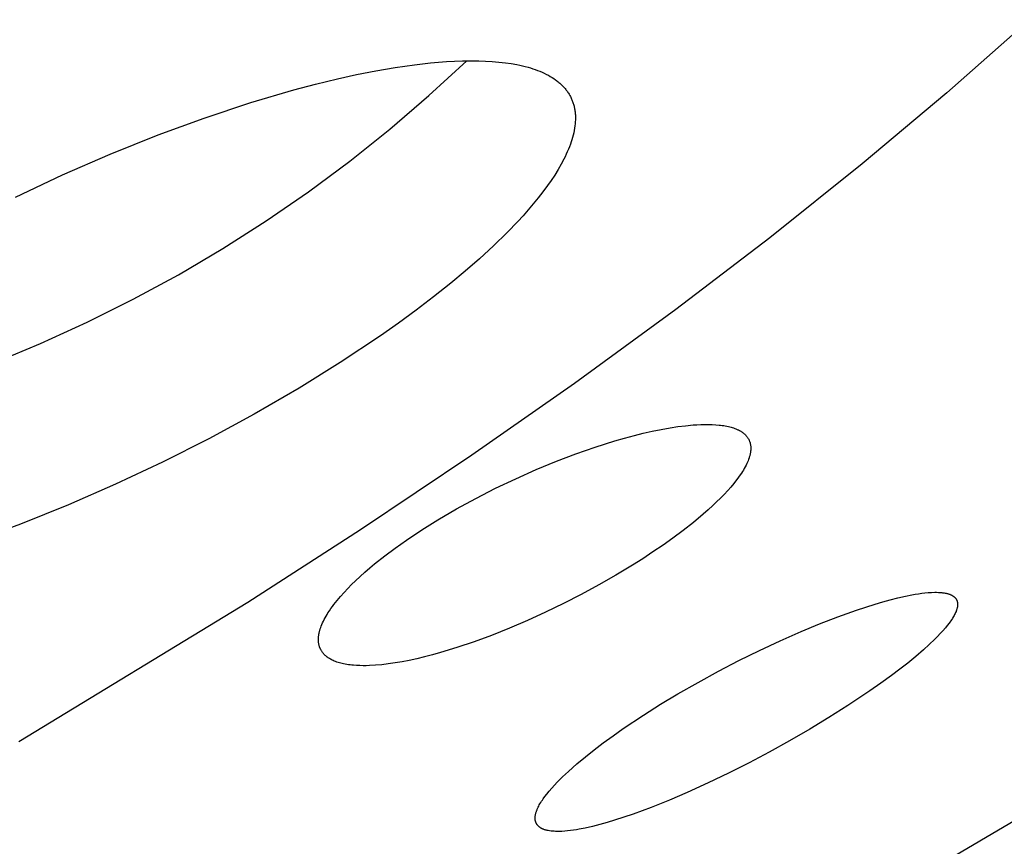
# Model space of a CAD drawing. Units: millimetres. Extents: x -315 to 247, y -1111 to 1048.
# Drawn here: x -136 to -127, y -395 to -388 of the extents above; entities that cross this region are included whole.
import ezdxf

# ---------------------------------------------------------------- set-up
doc = ezdxf.new("R2010")
doc.units = ezdxf.units.MM
doc.header["$MEASUREMENT"] = 0
doc.layers.add('Make2D$visible$lines', color=7, linetype='Continuous', true_color=0x000000)

msp = doc.modelspace()

# ---------------------------------------------------------------- linework, layer by layer
at = {"layer": 'Make2D$visible$lines', "color": 7, "true_color": 0xffffff}
for p, q in [((-126.9468, -387.6366, -182.2168), (-127.6719, -388.2786, -182.2168)), ((-132.2168, -388.3025, -182.2168), (-131.8841, -387.9974, -182.2168)), ((-132.0632, -388.0043, -182.2168), (-131.9925, -388.0005, -182.2168)), ((-131.9925, -388.0005, -182.2168), (-131.9218, -387.9981, -182.2168)), ((-131.9218, -387.9981, -182.2168), (-131.851, -387.9972, -182.2168)), ((-131.851, -387.9972, -182.2168), (-131.7802, -387.9979, -182.2168)), ((-131.7802, -387.9979, -182.2168), (-131.7215, -387.9999, -182.2168)), ((-131.7215, -387.9999, -182.2168), (-131.6628, -388.0032, -182.2168)), ((-132.8529, -388.1182, -182.2168), (-132.6844, -388.085, -182.2168)), ((-132.6844, -388.085, -182.2168), (-132.5151, -388.056, -182.2168)), ((-132.5151, -388.056, -182.2168), (-132.345, -388.0318, -182.2168)), ((-132.345, -388.0318, -182.2168), (-132.2043, -388.0159, -182.2168)), ((-132.2043, -388.0159, -182.2168), (-132.0632, -388.0043, -182.2168)), ((-131.6628, -388.0032, -182.2168), (-131.6042, -388.0081, -182.2168)), ((-131.6042, -388.0081, -182.2168), (-131.5458, -388.0147, -182.2168)), ((-131.5458, -388.0147, -182.2168), (-131.4956, -388.022, -182.2168)), ((-131.4956, -388.022, -182.2168), (-131.4456, -388.0309, -182.2168)), ((-131.4456, -388.0309, -182.2168), (-131.4207, -388.036, -182.2168)), ((-131.4207, -388.036, -182.2168), (-131.396, -388.0416, -182.2168)), ((-131.396, -388.0416, -182.2168), (-131.3714, -388.0476, -182.2168)), ((-131.3714, -388.0476, -182.2168), (-131.3469, -388.0542, -182.2168)), ((-131.3469, -388.0542, -182.2168), (-131.3261, -388.0603, -182.2168)), ((-131.3261, -388.0603, -182.2168), (-131.3054, -388.0668, -182.2168)), ((-131.3054, -388.0668, -182.2168), (-131.2849, -388.0737, -182.2168)), ((-131.2849, -388.0737, -182.2168), (-131.2645, -388.0811, -182.2168)), ((-131.2645, -388.0811, -182.2168), (-131.2443, -388.0889, -182.2168)), ((-133.212, -388.2016, -182.2168), (-133.0206, -388.1552, -182.2168)), ((-133.0206, -388.1552, -182.2168), (-132.8529, -388.1182, -182.2168)), ((-131.2443, -388.0889, -182.2168), (-131.2244, -388.0974, -182.2168)), ((-131.2244, -388.0974, -182.2168), (-131.2047, -388.1063, -182.2168)), ((-131.2047, -388.1063, -182.2168), (-131.1853, -388.1159, -182.2168)), ((-131.1853, -388.1159, -182.2168), (-131.1688, -388.1246, -182.2168)), ((-131.1688, -388.1246, -182.2168), (-131.1526, -388.1337, -182.2168)), ((-131.1526, -388.1337, -182.2168), (-131.1367, -388.1433, -182.2168)), ((-131.1367, -388.1433, -182.2168), (-131.1211, -388.1534, -182.2168)), ((-131.1211, -388.1534, -182.2168), (-131.1058, -388.1641, -182.2168)), ((-131.1058, -388.1641, -182.2168), (-131.0983, -388.1696, -182.2168)), ((-131.0983, -388.1696, -182.2168), (-131.0909, -388.1752, -182.2168)), ((-133.7801, -388.3632, -182.2168), (-133.4023, -388.252, -182.2168)), ((-133.4023, -388.252, -182.2168), (-133.212, -388.2016, -182.2168)), ((-131.0909, -388.1752, -182.2168), (-131.0837, -388.181, -182.2168)), ((-131.0837, -388.181, -182.2168), (-131.0765, -388.1869, -182.2168)), ((-131.0765, -388.1869, -182.2168), (-131.0694, -388.193, -182.2168)), ((-131.0694, -388.193, -182.2168), (-131.0625, -388.1992, -182.2168)), ((-131.0625, -388.1992, -182.2168), (-131.0564, -388.2048, -182.2168)), ((-131.0564, -388.2048, -182.2168), (-131.0503, -388.2106, -182.2168)), ((-131.0503, -388.2106, -182.2168), (-131.0444, -388.2165, -182.2168)), ((-131.0444, -388.2165, -182.2168), (-131.0386, -388.2225, -182.2168)), ((-131.0386, -388.2225, -182.2168), (-131.0329, -388.2287, -182.2168)), ((-131.0329, -388.2287, -182.2168), (-131.0274, -388.2349, -182.2168)), ((-131.0274, -388.2349, -182.2168), (-131.0219, -388.2413, -182.2168)), ((-131.0219, -388.2413, -182.2168), (-131.0166, -388.2477, -182.2168)), ((-131.0166, -388.2477, -182.2168), (-131.0114, -388.2543, -182.2168)), ((-131.0114, -388.2543, -182.2168), (-131.0064, -388.2609, -182.2168)), ((-131.0064, -388.2609, -182.2168), (-131.0015, -388.2677, -182.2168)), ((-132.5598, -388.5958, -182.2168), (-132.2168, -388.3025, -182.2168)), ((-131.0015, -388.2677, -182.2168), (-130.9968, -388.2745, -182.2168)), ((-130.9968, -388.2745, -182.2168), (-130.9922, -388.2815, -182.2168)), ((-130.9922, -388.2815, -182.2168), (-130.9877, -388.2886, -182.2168)), ((-130.9877, -388.2886, -182.2168), (-130.9834, -388.2957, -182.2168)), ((-130.9834, -388.2957, -182.2168), (-130.9793, -388.303, -182.2168)), ((-130.9793, -388.303, -182.2168), (-130.9754, -388.3102, -182.2168)), ((-130.9754, -388.3102, -182.2168), (-130.9717, -388.3175, -182.2168)), ((-130.9717, -388.3175, -182.2168), (-130.9682, -388.3249, -182.2168)), ((-130.9682, -388.3249, -182.2168), (-130.9648, -388.3324, -182.2168)), ((-130.9648, -388.3324, -182.2168), (-130.9615, -388.3399, -182.2168)), ((-130.9615, -388.3399, -182.2168), (-130.9585, -388.3475, -182.2168)), ((-130.9585, -388.3475, -182.2168), (-130.9556, -388.3552, -182.2168)), ((-127.6719, -388.2786, -182.2168), (-128.4136, -388.9014, -182.2168)), ((-134.1898, -388.499, -182.2168), (-133.7801, -388.3632, -182.2168)), ((-130.9556, -388.3552, -182.2168), (-130.9528, -388.363, -182.2168)), ((-130.9528, -388.363, -182.2168), (-130.9503, -388.3708, -182.2168)), ((-130.9503, -388.3708, -182.2168), (-130.9478, -388.3786, -182.2168)), ((-130.9478, -388.3786, -182.2168), (-130.9456, -388.3865, -182.2168)), ((-130.9456, -388.3865, -182.2168), (-130.9435, -388.3945, -182.2168)), ((-130.9435, -388.3945, -182.2168), (-130.9416, -388.4025, -182.2168)), ((-130.9416, -388.4025, -182.2168), (-130.9399, -388.4105, -182.2168)), ((-130.9399, -388.4105, -182.2168), (-130.9383, -388.4185, -182.2168)), ((-130.9383, -388.4185, -182.2168), (-130.9369, -388.4266, -182.2168)), ((-130.9369, -388.4266, -182.2168), (-130.9355, -388.4354, -182.2168)), ((-134.595, -388.6479, -182.2168), (-134.1898, -388.499, -182.2168)), ((-130.9355, -388.4354, -182.2168), (-130.9343, -388.4443, -182.2168)), ((-130.9343, -388.4443, -182.2168), (-130.9334, -388.4531, -182.2168)), ((-130.9334, -388.4531, -182.2168), (-130.9326, -388.462, -182.2168)), ((-130.9326, -388.462, -182.2168), (-130.9319, -388.4709, -182.2168)), ((-130.9314, -388.5155, -182.2168), (-130.9323, -388.5333, -182.2168)), ((-130.9319, -388.4709, -182.2168), (-130.9315, -388.4798, -182.2168)), ((-130.9315, -388.4798, -182.2168), (-130.9312, -388.4887, -182.2168)), ((-130.9312, -388.5065, -182.2168), (-130.9314, -388.5155, -182.2168)), ((-130.9312, -388.4887, -182.2168), (-130.9311, -388.4976, -182.2168)), ((-130.9311, -388.4976, -182.2168), (-130.9312, -388.5065, -182.2168)), ((-132.913, -388.877, -182.2168), (-132.5598, -388.5958, -182.2168)), ((-130.9387, -388.5892, -182.2168), (-130.9424, -388.6094, -182.2168)), ((-130.9358, -388.5688, -182.2168), (-130.9387, -388.5892, -182.2168)), ((-130.9338, -388.5511, -182.2168), (-130.9358, -388.5688, -182.2168)), ((-130.9323, -388.5333, -182.2168), (-130.9338, -388.5511, -182.2168)), ((-135.0164, -388.8173, -182.2168), (-134.595, -388.6479, -182.2168)), ((-130.9626, -388.6891, -182.2168), (-130.9689, -388.7087, -182.2168)), ((-130.9567, -388.6694, -182.2168), (-130.9626, -388.6891, -182.2168)), ((-130.9514, -388.6495, -182.2168), (-130.9567, -388.6694, -182.2168)), ((-130.9466, -388.6296, -182.2168), (-130.9514, -388.6495, -182.2168)), ((-130.9424, -388.6094, -182.2168), (-130.9466, -388.6296, -182.2168)), ((-130.993, -388.7731, -182.2168), (-131.0025, -388.7952, -182.2168)), ((-130.9841, -388.7507, -182.2168), (-130.993, -388.7731, -182.2168)), ((-130.9757, -388.7282, -182.2168), (-130.9841, -388.7507, -182.2168)), ((-130.9689, -388.7087, -182.2168), (-130.9757, -388.7282, -182.2168)), ((-135.4329, -388.9987, -182.2168), (-135.0164, -388.8173, -182.2168)), ((-131.0334, -388.8605, -182.2168), (-131.056, -388.9031, -182.2168)), ((-131.0227, -388.839, -182.2168), (-131.0334, -388.8605, -182.2168)), ((-131.0124, -388.8172, -182.2168), (-131.0227, -388.839, -182.2168)), ((-131.0025, -388.7952, -182.2168), (-131.0124, -388.8172, -182.2168)), ((-133.2756, -389.1457, -182.2168), (-132.913, -388.877, -182.2168)), ((-131.0838, -388.9517, -182.2168), (-131.1133, -388.9993, -182.2168)), ((-131.056, -388.9031, -182.2168), (-131.0838, -388.9517, -182.2168)), ((-128.4136, -388.9014, -182.2168), (-129.2247, -389.5496, -182.2168)), ((-135.8461, -389.1922, -182.2168), (-135.4329, -388.9987, -182.2168)), ((-131.1133, -388.9993, -182.2168), (-131.1441, -389.0461, -182.2168)), ((-131.1761, -389.092, -182.2168), (-131.2166, -389.1468, -182.2168)), ((-131.1441, -389.0461, -182.2168), (-131.1761, -389.092, -182.2168)), ((-133.6475, -389.4016, -182.2168), (-133.2756, -389.1457, -182.2168)), ((-131.2584, -389.2006, -182.2168), (-131.3014, -389.2534, -182.2168)), ((-131.2166, -389.1468, -182.2168), (-131.2584, -389.2006, -182.2168)), ((-131.3014, -389.2534, -182.2168), (-131.3455, -389.3052, -182.2168)), ((-131.3906, -389.3562, -182.2168), (-131.4367, -389.4064, -182.2168)), ((-131.3455, -389.3052, -182.2168), (-131.3906, -389.3562, -182.2168)), ((-134.028, -389.6444, -182.2168), (-133.6475, -389.4016, -182.2168)), ((-131.4367, -389.4064, -182.2168), (-131.5313, -389.5045, -182.2168)), ((-131.5313, -389.5045, -182.2168), (-131.6503, -389.6207, -182.2168)), ((-129.2247, -389.5496, -182.2168), (-130.0504, -390.1793, -182.2168)), ((-131.6503, -389.6207, -182.2168), (-131.7728, -389.7334, -182.2168)), ((-134.4168, -389.8737, -182.2168), (-134.028, -389.6444, -182.2168)), ((-131.7728, -389.7334, -182.2168), (-131.8981, -389.8428, -182.2168)), ((-134.8133, -390.0894, -182.2168), (-134.4168, -389.8737, -182.2168)), ((-131.8981, -389.8428, -182.2168), (-132.0261, -389.9492, -182.2168)), ((-132.0261, -389.9492, -182.2168), (-132.1767, -390.0691, -182.2168)), ((-132.1767, -390.0691, -182.2168), (-132.3299, -390.1857, -182.2168)), ((-135.2171, -390.2912, -182.2168), (-134.8133, -390.0894, -182.2168)), ((-132.3299, -390.1857, -182.2168), (-132.4854, -390.2992, -182.2168)), ((-130.0504, -390.1793, -182.2168), (-130.9395, -390.8278, -182.2168)), ((-135.6276, -390.4787, -182.2168), (-135.2171, -390.2912, -182.2168)), ((-132.4854, -390.2992, -182.2168), (-132.6429, -390.41, -182.2168)), ((-132.6429, -390.41, -182.2168), (-132.9964, -390.645, -182.2168)), ((-136.0445, -390.6518, -182.2168), (-135.6276, -390.4787, -182.2168)), ((-132.9964, -390.645, -182.2168), (-133.3572, -390.8686, -182.2168)), ((-130.9395, -390.8278, -182.2168), (-131.8416, -391.4582, -182.2168)), ((-133.3572, -390.8686, -182.2168), (-133.7506, -391.0963, -182.2168)), ((-133.7506, -391.0963, -182.2168), (-134.1504, -391.3124, -182.2168)), ((-130.0327, -391.2069, -182.2168), (-129.966, -391.1985, -182.2168)), ((-129.966, -391.1985, -182.2168), (-129.899, -391.1923, -182.2168)), ((-129.899, -391.1923, -182.2168), (-129.8654, -391.19, -182.2168)), ((-129.8654, -391.19, -182.2168), (-129.8318, -391.1884, -182.2168)), ((-129.8318, -391.1884, -182.2168), (-129.7985, -391.1875, -182.2168)), ((-129.7985, -391.1875, -182.2168), (-129.7653, -391.1874, -182.2168)), ((-129.7653, -391.1874, -182.2168), (-129.732, -391.1883, -182.2168)), ((-129.732, -391.1883, -182.2168), (-129.6988, -391.1902, -182.2168)), ((-129.6988, -391.1902, -182.2168), (-129.6709, -391.1926, -182.2168)), ((-129.6709, -391.1926, -182.2168), (-129.6569, -391.1942, -182.2168)), ((-129.6569, -391.1942, -182.2168), (-129.643, -391.196, -182.2168)), ((-129.643, -391.196, -182.2168), (-129.6292, -391.1981, -182.2168)), ((-129.6292, -391.1981, -182.2168), (-129.6154, -391.2004, -182.2168)), ((-130.5004, -391.3077, -182.2168), (-130.4135, -391.2844, -182.2168)), ((-130.4135, -391.2844, -182.2168), (-130.3355, -391.2651, -182.2168)), ((-130.3355, -391.2651, -182.2168), (-130.2571, -391.2473, -182.2168)), ((-130.2571, -391.2473, -182.2168), (-130.1784, -391.2312, -182.2168)), ((-130.1784, -391.2312, -182.2168), (-130.0992, -391.217, -182.2168)), ((-130.0992, -391.217, -182.2168), (-130.0327, -391.2069, -182.2168)), ((-129.6154, -391.2004, -182.2168), (-129.6016, -391.2031, -182.2168)), ((-129.6016, -391.2031, -182.2168), (-129.588, -391.2061, -182.2168)), ((-129.588, -391.2061, -182.2168), (-129.5767, -391.2088, -182.2168)), ((-129.5767, -391.2088, -182.2168), (-129.5656, -391.2118, -182.2168)), ((-129.5656, -391.2118, -182.2168), (-129.5545, -391.215, -182.2168)), ((-129.5545, -391.215, -182.2168), (-129.5436, -391.2186, -182.2168)), ((-129.5436, -391.2186, -182.2168), (-129.5327, -391.2224, -182.2168)), ((-129.5327, -391.2224, -182.2168), (-129.522, -391.2266, -182.2168)), ((-129.522, -391.2266, -182.2168), (-129.5114, -391.2311, -182.2168)), ((-129.5114, -391.2311, -182.2168), (-129.5061, -391.2335, -182.2168)), ((-129.5061, -391.2335, -182.2168), (-129.5009, -391.236, -182.2168)), ((-129.5009, -391.236, -182.2168), (-129.4924, -391.2404, -182.2168)), ((-129.4924, -391.2404, -182.2168), (-129.4841, -391.245, -182.2168)), ((-129.4841, -391.245, -182.2168), (-129.48, -391.2474, -182.2168)), ((-129.48, -391.2474, -182.2168), (-129.4759, -391.2499, -182.2168)), ((-129.4759, -391.2499, -182.2168), (-129.4719, -391.2525, -182.2168)), ((-129.4719, -391.2525, -182.2168), (-129.4679, -391.2551, -182.2168)), ((-129.4679, -391.2551, -182.2168), (-129.464, -391.2579, -182.2168)), ((-129.464, -391.2579, -182.2168), (-129.4602, -391.2607, -182.2168)), ((-129.4602, -391.2607, -182.2168), (-129.4564, -391.2636, -182.2168)), ((-129.4564, -391.2636, -182.2168), (-129.4527, -391.2666, -182.2168)), ((-129.4527, -391.2666, -182.2168), (-129.4491, -391.2697, -182.2168)), ((-129.4491, -391.2697, -182.2168), (-129.4455, -391.2729, -182.2168)), ((-129.4455, -391.2729, -182.2168), (-129.4421, -391.2761, -182.2168)), ((-129.4421, -391.2761, -182.2168), (-129.4387, -391.2795, -182.2168)), ((-129.4387, -391.2795, -182.2168), (-129.4353, -391.2831, -182.2168)), ((-129.4353, -391.2831, -182.2168), (-129.432, -391.2868, -182.2168)), ((-134.1504, -391.3124, -182.2168), (-134.5563, -391.517, -182.2168)), ((-130.7583, -391.3864, -182.2168), (-130.5868, -391.3325, -182.2168)), ((-130.5868, -391.3325, -182.2168), (-130.5004, -391.3077, -182.2168)), ((-129.432, -391.2868, -182.2168), (-129.4288, -391.2906, -182.2168)), ((-129.4288, -391.2906, -182.2168), (-129.4258, -391.2944, -182.2168)), ((-129.4258, -391.2944, -182.2168), (-129.4228, -391.2984, -182.2168)), ((-129.4228, -391.2984, -182.2168), (-129.42, -391.3025, -182.2168)), ((-129.42, -391.3025, -182.2168), (-129.4172, -391.3066, -182.2168)), ((-129.4172, -391.3066, -182.2168), (-129.4146, -391.3108, -182.2168)), ((-129.4146, -391.3108, -182.2168), (-129.4122, -391.3151, -182.2168)), ((-129.4122, -391.3151, -182.2168), (-129.4098, -391.3194, -182.2168)), ((-129.4098, -391.3194, -182.2168), (-129.4076, -391.3239, -182.2168)), ((-129.4076, -391.3239, -182.2168), (-129.4056, -391.3283, -182.2168)), ((-129.4056, -391.3283, -182.2168), (-129.4036, -391.3329, -182.2168)), ((-129.4036, -391.3329, -182.2168), (-129.4019, -391.3375, -182.2168)), ((-129.4019, -391.3375, -182.2168), (-129.4002, -391.3421, -182.2168)), ((-129.4002, -391.3421, -182.2168), (-129.3988, -391.3468, -182.2168)), ((-129.3988, -391.3468, -182.2168), (-129.398, -391.3493, -182.2168)), ((-129.398, -391.3493, -182.2168), (-129.3974, -391.3519, -182.2168)), ((-129.3974, -391.3519, -182.2168), (-129.3961, -391.357, -182.2168)), ((-129.3961, -391.357, -182.2168), (-129.3951, -391.3621, -182.2168)), ((-129.3951, -391.3621, -182.2168), (-129.3942, -391.3673, -182.2168)), ((-129.3942, -391.3673, -182.2168), (-129.3934, -391.3726, -182.2168)), ((-129.3934, -391.3726, -182.2168), (-129.3929, -391.3778, -182.2168)), ((-131.8416, -391.4582, -182.2168), (-132.8184, -392.1133, -182.2168)), ((-131.0961, -391.5097, -182.2168), (-130.9281, -391.4457, -182.2168)), ((-130.9281, -391.4457, -182.2168), (-130.7583, -391.3864, -182.2168)), ((-129.3997, -391.4564, -182.2168), (-129.4013, -391.4627, -182.2168)), ((-129.3982, -391.45, -182.2168), (-129.3997, -391.4564, -182.2168)), ((-129.3969, -391.4436, -182.2168), (-129.3982, -391.45, -182.2168)), ((-129.3957, -391.4372, -182.2168), (-129.3969, -391.4436, -182.2168)), ((-129.3946, -391.4307, -182.2168), (-129.3957, -391.4372, -182.2168)), ((-129.3939, -391.4255, -182.2168), (-129.3946, -391.4307, -182.2168)), ((-129.3933, -391.4202, -182.2168), (-129.3939, -391.4255, -182.2168)), ((-129.3928, -391.4149, -182.2168), (-129.3933, -391.4202, -182.2168)), ((-129.3929, -391.3778, -182.2168), (-129.3924, -391.3831, -182.2168)), ((-129.3924, -391.4096, -182.2168), (-129.3928, -391.4149, -182.2168)), ((-129.3924, -391.3831, -182.2168), (-129.3922, -391.3884, -182.2168)), ((-129.3922, -391.4043, -182.2168), (-129.3924, -391.4096, -182.2168)), ((-129.3922, -391.3884, -182.2168), (-129.392, -391.3937, -182.2168)), ((-129.392, -391.399, -182.2168), (-129.3922, -391.4043, -182.2168)), ((-129.392, -391.3937, -182.2168), (-129.392, -391.399, -182.2168)), ((-134.5563, -391.517, -182.2168), (-134.9676, -391.7103, -182.2168)), ((-131.277, -391.5841, -182.2168), (-131.0961, -391.5097, -182.2168)), ((-129.4333, -391.5446, -182.2168), (-129.4408, -391.5592, -182.2168)), ((-129.4262, -391.5299, -182.2168), (-129.4333, -391.5446, -182.2168)), ((-129.4208, -391.518, -182.2168), (-129.4262, -391.5299, -182.2168)), ((-129.4158, -391.506, -182.2168), (-129.4208, -391.518, -182.2168)), ((-129.4111, -391.4938, -182.2168), (-129.4158, -391.506, -182.2168)), ((-129.4068, -391.4814, -182.2168), (-129.4111, -391.4938, -182.2168)), ((-129.4048, -391.4752, -182.2168), (-129.4068, -391.4814, -182.2168)), ((-129.403, -391.469, -182.2168), (-129.4048, -391.4752, -182.2168)), ((-129.4013, -391.4627, -182.2168), (-129.403, -391.469, -182.2168)), ((-131.4557, -391.6634, -182.2168), (-131.277, -391.5841, -182.2168)), ((-129.4743, -391.6153, -182.2168), (-129.4927, -391.6424, -182.2168)), ((-129.4655, -391.6016, -182.2168), (-129.4743, -391.6153, -182.2168)), ((-129.4569, -391.5876, -182.2168), (-129.4655, -391.6016, -182.2168)), ((-129.4487, -391.5735, -182.2168), (-129.4569, -391.5876, -182.2168)), ((-129.4408, -391.5592, -182.2168), (-129.4487, -391.5735, -182.2168)), ((-134.9676, -391.7103, -182.2168), (-135.3822, -391.8918, -182.2168)), ((-131.6322, -391.7474, -182.2168), (-131.4557, -391.6634, -182.2168)), ((-129.5411, -391.7059, -182.2168), (-129.5667, -391.7365, -182.2168)), ((-129.5164, -391.6745, -182.2168), (-129.5411, -391.7059, -182.2168)), ((-129.5044, -391.6586, -182.2168), (-129.5164, -391.6745, -182.2168)), ((-129.4927, -391.6424, -182.2168), (-129.5044, -391.6586, -182.2168)), ((-131.8063, -391.8363, -182.2168), (-131.6322, -391.7474, -182.2168)), ((-129.6251, -391.8008, -182.2168), (-129.6579, -391.8345, -182.2168)), ((-129.5931, -391.7664, -182.2168), (-129.6251, -391.8008, -182.2168)), ((-129.5667, -391.7365, -182.2168), (-129.5931, -391.7664, -182.2168)), ((-131.9744, -391.928, -182.2168), (-131.8063, -391.8363, -182.2168)), ((-129.6915, -391.8674, -182.2168), (-129.7256, -391.8997, -182.2168)), ((-129.6579, -391.8345, -182.2168), (-129.6915, -391.8674, -182.2168)), ((-135.3822, -391.8918, -182.2168), (-135.8018, -392.0614, -182.2168)), ((-132.1398, -392.0246, -182.2168), (-131.9744, -391.928, -182.2168)), ((-129.8096, -391.9748, -182.2168), (-129.8961, -392.0469, -182.2168)), ((-129.7672, -391.9377, -182.2168), (-129.8096, -391.9748, -182.2168)), ((-129.7256, -391.8997, -182.2168), (-129.7672, -391.9377, -182.2168)), ((-135.8018, -392.0614, -182.2168), (-136.2054, -392.2105, -182.2168)), ((-132.2785, -392.1111, -182.2168), (-132.1398, -392.0246, -182.2168)), ((-129.8961, -392.0469, -182.2168), (-129.9848, -392.1165, -182.2168)), ((-132.8184, -392.1133, -182.2168), (-133.8073, -392.7499, -182.2168)), ((-132.4145, -392.2016, -182.2168), (-132.2785, -392.1111, -182.2168)), ((-129.9848, -392.1165, -182.2168), (-130.0751, -392.1838, -182.2168)), ((-132.515, -392.2727, -182.2168), (-132.4145, -392.2016, -182.2168)), ((-130.0751, -392.1838, -182.2168), (-130.1624, -392.2458, -182.2168)), ((-132.6054, -392.3403, -182.2168), (-132.515, -392.2727, -182.2168)), ((-130.2509, -392.3063, -182.2168), (-130.3405, -392.3651, -182.2168)), ((-130.1624, -392.2458, -182.2168), (-130.2509, -392.3063, -182.2168)), ((-132.6938, -392.4104, -182.2168), (-132.6054, -392.3403, -182.2168)), ((-130.3405, -392.3651, -182.2168), (-130.4311, -392.4223, -182.2168)), ((-132.8219, -392.5211, -182.2168), (-132.7799, -392.4834, -182.2168)), ((-132.7799, -392.4834, -182.2168), (-132.7372, -392.4465, -182.2168)), ((-132.7372, -392.4465, -182.2168), (-132.6938, -392.4104, -182.2168)), ((-130.4311, -392.4223, -182.2168), (-130.5767, -392.5103, -182.2168)), ((-132.897, -392.5927, -182.2168), (-132.8631, -392.5596, -182.2168)), ((-132.8631, -392.5596, -182.2168), (-132.8219, -392.5211, -182.2168)), ((-130.5767, -392.5103, -182.2168), (-130.7264, -392.5959, -182.2168)), ((-132.9939, -392.6962, -182.2168), (-132.9625, -392.6609, -182.2168)), ((-132.9625, -392.6609, -182.2168), (-132.9301, -392.6264, -182.2168)), ((-132.9301, -392.6264, -182.2168), (-132.897, -392.5927, -182.2168)), ((-130.7264, -392.5959, -182.2168), (-130.8795, -392.6789, -182.2168)), ((-127.9204, -392.673, -182.2168), (-127.8917, -392.6691, -182.2168)), ((-127.8917, -392.6691, -182.2168), (-127.863, -392.6658, -182.2168)), ((-127.863, -392.6658, -182.2168), (-127.8343, -392.6631, -182.2168)), ((-127.8343, -392.6631, -182.2168), (-127.8054, -392.6612, -182.2168)), ((-127.8054, -392.6612, -182.2168), (-127.7754, -392.6603, -182.2168)), ((-127.7754, -392.6603, -182.2168), (-127.7604, -392.6603, -182.2168)), ((-127.7604, -392.6603, -182.2168), (-127.7455, -392.6607, -182.2168)), ((-127.7455, -392.6607, -182.2168), (-127.7305, -392.6615, -182.2168)), ((-127.7305, -392.6615, -182.2168), (-127.7156, -392.6628, -182.2168)), ((-127.7156, -392.6628, -182.2168), (-127.7082, -392.6636, -182.2168)), ((-127.7082, -392.6636, -182.2168), (-127.7008, -392.6646, -182.2168)), ((-127.7008, -392.6646, -182.2168), (-127.6934, -392.6657, -182.2168)), ((-127.6934, -392.6657, -182.2168), (-127.686, -392.667, -182.2168)), ((-127.686, -392.667, -182.2168), (-127.6757, -392.6691, -182.2168)), ((-127.6757, -392.6691, -182.2168), (-127.6706, -392.6702, -182.2168)), ((-133.8073, -392.7499, -182.2168), (-135.8178, -393.971, -182.2168)), ((-133.0515, -392.7669, -182.2168), (-133.0376, -392.7489, -182.2168)), ((-133.0376, -392.7489, -182.2168), (-133.0233, -392.7311, -182.2168)), ((-133.0233, -392.7311, -182.2168), (-132.9939, -392.6962, -182.2168)), ((-130.8795, -392.6789, -182.2168), (-131.0352, -392.7587, -182.2168)), ((-128.299, -392.7632, -182.2168), (-128.2333, -392.7438, -182.2168)), ((-128.2333, -392.7438, -182.2168), (-128.1673, -392.7256, -182.2168)), ((-128.1673, -392.7256, -182.2168), (-128.1009, -392.7088, -182.2168)), ((-128.1009, -392.7088, -182.2168), (-128.0341, -392.6937, -182.2168)), ((-128.0341, -392.6937, -182.2168), (-127.9774, -392.6824, -182.2168)), ((-127.9774, -392.6824, -182.2168), (-127.9489, -392.6775, -182.2168)), ((-127.9489, -392.6775, -182.2168), (-127.9204, -392.673, -182.2168)), ((-127.6706, -392.6702, -182.2168), (-127.6655, -392.6715, -182.2168)), ((-127.6655, -392.6715, -182.2168), (-127.6605, -392.6729, -182.2168)), ((-127.6605, -392.6729, -182.2168), (-127.6555, -392.6744, -182.2168)), ((-127.6555, -392.6744, -182.2168), (-127.6505, -392.676, -182.2168)), ((-127.6505, -392.676, -182.2168), (-127.6457, -392.6778, -182.2168)), ((-127.6457, -392.6778, -182.2168), (-127.6408, -392.6797, -182.2168)), ((-127.6408, -392.6797, -182.2168), (-127.6361, -392.6817, -182.2168)), ((-127.6361, -392.6817, -182.2168), (-127.6337, -392.6828, -182.2168)), ((-127.6337, -392.6828, -182.2168), (-127.6314, -392.6839, -182.2168)), ((-127.6314, -392.6839, -182.2168), (-127.6291, -392.6851, -182.2168)), ((-127.6291, -392.6851, -182.2168), (-127.6268, -392.6863, -182.2168)), ((-127.6268, -392.6863, -182.2168), (-127.6246, -392.6875, -182.2168)), ((-127.6246, -392.6875, -182.2168), (-127.6223, -392.6888, -182.2168)), ((-127.6223, -392.6888, -182.2168), (-127.6201, -392.6902, -182.2168)), ((-127.6201, -392.6902, -182.2168), (-127.6179, -392.6916, -182.2168)), ((-127.6179, -392.6916, -182.2168), (-127.6158, -392.693, -182.2168)), ((-127.6158, -392.693, -182.2168), (-127.6136, -392.6945, -182.2168)), ((-127.6136, -392.6945, -182.2168), (-127.6115, -392.696, -182.2168)), ((-127.6115, -392.696, -182.2168), (-127.6095, -392.6976, -182.2168)), ((-127.6095, -392.6976, -182.2168), (-127.607, -392.6995, -182.2168)), ((-127.607, -392.6995, -182.2168), (-127.6046, -392.7016, -182.2168)), ((-127.6046, -392.7016, -182.2168), (-127.6023, -392.7037, -182.2168)), ((-127.6023, -392.7037, -182.2168), (-127.6001, -392.7059, -182.2168)), ((-127.6001, -392.7059, -182.2168), (-127.599, -392.707, -182.2168)), ((-127.599, -392.707, -182.2168), (-127.5979, -392.7081, -182.2168)), ((-127.5979, -392.7081, -182.2168), (-127.5968, -392.7093, -182.2168)), ((-127.5968, -392.7093, -182.2168), (-127.5958, -392.7104, -182.2168)), ((-127.5958, -392.7104, -182.2168), (-127.5948, -392.7116, -182.2168)), ((-127.5948, -392.7116, -182.2168), (-127.5938, -392.7128, -182.2168)), ((-127.5938, -392.7128, -182.2168), (-127.5929, -392.7141, -182.2168)), ((-127.5929, -392.7141, -182.2168), (-127.5919, -392.7153, -182.2168)), ((-127.5919, -392.7153, -182.2168), (-127.5908, -392.717, -182.2168)), ((-127.5908, -392.717, -182.2168), (-127.5897, -392.7186, -182.2168)), ((-127.5897, -392.7186, -182.2168), (-127.5886, -392.7203, -182.2168)), ((-127.5886, -392.7203, -182.2168), (-127.5876, -392.722, -182.2168)), ((-127.5876, -392.722, -182.2168), (-127.5866, -392.7238, -182.2168)), ((-127.5866, -392.7238, -182.2168), (-127.5857, -392.7255, -182.2168)), ((-127.5857, -392.7255, -182.2168), (-127.5848, -392.7273, -182.2168)), ((-127.5848, -392.7273, -182.2168), (-127.5839, -392.7292, -182.2168)), ((-127.5839, -392.7292, -182.2168), (-127.5831, -392.731, -182.2168)), ((-127.5831, -392.731, -182.2168), (-127.5824, -392.7328, -182.2168)), ((-127.5824, -392.7328, -182.2168), (-127.5817, -392.7347, -182.2168)), ((-127.5817, -392.7347, -182.2168), (-127.581, -392.7366, -182.2168)), ((-127.581, -392.7366, -182.2168), (-127.5804, -392.7385, -182.2168)), ((-127.5804, -392.7385, -182.2168), (-127.5799, -392.7404, -182.2168)), ((-127.5799, -392.7404, -182.2168), (-127.5793, -392.7424, -182.2168)), ((-127.5793, -392.7424, -182.2168), (-127.5788, -392.7443, -182.2168)), ((-127.5788, -392.7443, -182.2168), (-127.5784, -392.7464, -182.2168)), ((-127.5784, -392.7464, -182.2168), (-127.578, -392.7486, -182.2168)), ((-127.578, -392.7486, -182.2168), (-127.5776, -392.7507, -182.2168)), ((-127.5776, -392.7507, -182.2168), (-127.5773, -392.7529, -182.2168)), ((-127.5773, -392.7529, -182.2168), (-127.577, -392.755, -182.2168)), ((-127.577, -392.755, -182.2168), (-127.5768, -392.7572, -182.2168)), ((-133.112, -392.8555, -182.2168), (-133.1035, -392.8417, -182.2168)), ((-133.1035, -392.8417, -182.2168), (-133.0911, -392.8226, -182.2168)), ((-133.0911, -392.8226, -182.2168), (-133.0783, -392.8037, -182.2168)), ((-133.0783, -392.8037, -182.2168), (-133.0651, -392.7852, -182.2168)), ((-133.0651, -392.7852, -182.2168), (-133.0515, -392.7669, -182.2168)), ((-131.1926, -392.8349, -182.2168), (-131.3509, -392.9071, -182.2168)), ((-131.0352, -392.7587, -182.2168), (-131.1926, -392.8349, -182.2168)), ((-128.6274, -392.8748, -182.2168), (-128.4641, -392.8164, -182.2168)), ((-128.4641, -392.8164, -182.2168), (-128.299, -392.7632, -182.2168)), ((-127.594, -392.8376, -182.2168), (-127.5981, -392.8466, -182.2168)), ((-127.5902, -392.8285, -182.2168), (-127.594, -392.8376, -182.2168)), ((-127.5884, -392.8239, -182.2168), (-127.5902, -392.8285, -182.2168)), ((-127.5867, -392.8193, -182.2168), (-127.5884, -392.8239, -182.2168)), ((-127.585, -392.8144, -182.2168), (-127.5867, -392.8193, -182.2168)), ((-127.5834, -392.8094, -182.2168), (-127.585, -392.8144, -182.2168)), ((-127.582, -392.8044, -182.2168), (-127.5834, -392.8094, -182.2168)), ((-127.5806, -392.7994, -182.2168), (-127.582, -392.8044, -182.2168)), ((-127.5795, -392.7944, -182.2168), (-127.5806, -392.7994, -182.2168)), ((-127.5785, -392.7893, -182.2168), (-127.5795, -392.7944, -182.2168)), ((-127.578, -392.7867, -182.2168), (-127.5785, -392.7893, -182.2168)), ((-127.5776, -392.7842, -182.2168), (-127.578, -392.7867, -182.2168)), ((-127.5773, -392.7816, -182.2168), (-127.5776, -392.7842, -182.2168)), ((-127.577, -392.779, -182.2168), (-127.5773, -392.7816, -182.2168)), ((-127.5768, -392.7768, -182.2168), (-127.577, -392.779, -182.2168)), ((-127.5768, -392.7572, -182.2168), (-127.5766, -392.7594, -182.2168)), ((-127.5766, -392.7747, -182.2168), (-127.5768, -392.7768, -182.2168)), ((-127.5766, -392.7594, -182.2168), (-127.5765, -392.7616, -182.2168)), ((-127.5765, -392.7725, -182.2168), (-127.5766, -392.7747, -182.2168)), ((-127.5765, -392.7616, -182.2168), (-127.5764, -392.7637, -182.2168)), ((-127.5764, -392.7703, -182.2168), (-127.5765, -392.7725, -182.2168)), ((-127.5764, -392.7637, -182.2168), (-127.5764, -392.7659, -182.2168)), ((-127.5764, -392.7659, -182.2168), (-127.5764, -392.7681, -182.2168)), ((-127.5764, -392.7681, -182.2168), (-127.5764, -392.7703, -182.2168)), ((-133.1566, -392.942, -182.2168), (-133.1502, -392.9271, -182.2168)), ((-133.1502, -392.9271, -182.2168), (-133.1432, -392.9124, -182.2168)), ((-133.1432, -392.9124, -182.2168), (-133.1359, -392.898, -182.2168)), ((-133.1359, -392.898, -182.2168), (-133.1283, -392.8836, -182.2168)), ((-133.1283, -392.8836, -182.2168), (-133.1203, -392.8695, -182.2168)), ((-133.1203, -392.8695, -182.2168), (-133.112, -392.8555, -182.2168)), ((-131.3509, -392.9071, -182.2168), (-131.5093, -392.9748, -182.2168)), ((-128.789, -392.9377, -182.2168), (-128.6274, -392.8748, -182.2168)), ((-127.6437, -392.9216, -182.2168), (-127.6513, -392.9318, -182.2168)), ((-127.6363, -392.9111, -182.2168), (-127.6437, -392.9216, -182.2168)), ((-127.6291, -392.9006, -182.2168), (-127.6363, -392.9111, -182.2168)), ((-127.6222, -392.8898, -182.2168), (-127.6291, -392.9006, -182.2168)), ((-127.617, -392.8814, -182.2168), (-127.6222, -392.8898, -182.2168)), ((-127.6119, -392.8729, -182.2168), (-127.617, -392.8814, -182.2168)), ((-127.6071, -392.8643, -182.2168), (-127.6119, -392.8729, -182.2168)), ((-127.6025, -392.8555, -182.2168), (-127.6071, -392.8643, -182.2168)), ((-127.5981, -392.8466, -182.2168), (-127.6025, -392.8555, -182.2168)), ((-133.1814, -393.02, -182.2168), (-133.18, -393.0136, -182.2168)), ((-133.18, -393.0136, -182.2168), (-133.1785, -393.0072, -182.2168)), ((-133.1785, -393.0072, -182.2168), (-133.1769, -393.0008, -182.2168)), ((-133.1769, -393.0008, -182.2168), (-133.1752, -392.9945, -182.2168)), ((-133.1752, -392.9945, -182.2168), (-133.1714, -392.9819, -182.2168)), ((-133.1714, -392.9819, -182.2168), (-133.1672, -392.9694, -182.2168)), ((-133.1672, -392.9694, -182.2168), (-133.1627, -392.957, -182.2168)), ((-133.1627, -392.957, -182.2168), (-133.1566, -392.942, -182.2168)), ((-131.5093, -392.9748, -182.2168), (-131.6669, -393.0377, -182.2168)), ((-129.1336, -393.0855, -182.2168), (-128.9492, -393.0043, -182.2168)), ((-128.9492, -393.0043, -182.2168), (-128.789, -392.9377, -182.2168)), ((-127.7055, -392.9977, -182.2168), (-127.7285, -393.023, -182.2168)), ((-127.6832, -392.9718, -182.2168), (-127.7055, -392.9977, -182.2168)), ((-127.667, -392.9521, -182.2168), (-127.6832, -392.9718, -182.2168)), ((-127.6513, -392.9318, -182.2168), (-127.667, -392.9521, -182.2168)), ((-133.187, -393.07, -182.2168), (-133.1869, -393.0645, -182.2168)), ((-133.187, -393.0755, -182.2168), (-133.187, -393.07, -182.2168)), ((-133.187, -393.081, -182.2168), (-133.187, -393.0755, -182.2168)), ((-133.1867, -393.0865, -182.2168), (-133.187, -393.081, -182.2168)), ((-133.1869, -393.0645, -182.2168), (-133.1866, -393.059, -182.2168)), ((-133.1864, -393.092, -182.2168), (-133.1867, -393.0865, -182.2168)), ((-133.1866, -393.059, -182.2168), (-133.1861, -393.0525, -182.2168)), ((-133.1859, -393.0975, -182.2168), (-133.1864, -393.092, -182.2168)), ((-133.1861, -393.0525, -182.2168), (-133.1855, -393.0459, -182.2168)), ((-133.1853, -393.103, -182.2168), (-133.1859, -393.0975, -182.2168)), ((-133.1855, -393.0459, -182.2168), (-133.1847, -393.0394, -182.2168)), ((-133.1847, -393.0394, -182.2168), (-133.1837, -393.0329, -182.2168)), ((-133.1837, -393.0329, -182.2168), (-133.1826, -393.0264, -182.2168)), ((-133.1826, -393.0264, -182.2168), (-133.1814, -393.02, -182.2168)), ((-131.8211, -393.0945, -182.2168), (-131.9713, -393.1452, -182.2168)), ((-131.6669, -393.0377, -182.2168), (-131.8211, -393.0945, -182.2168)), ((-129.3162, -393.1708, -182.2168), (-129.1336, -393.0855, -182.2168)), ((-127.7761, -393.0721, -182.2168), (-127.8255, -393.1194, -182.2168)), ((-127.752, -393.0478, -182.2168), (-127.7761, -393.0721, -182.2168)), ((-127.7285, -393.023, -182.2168), (-127.752, -393.0478, -182.2168)), ((-133.1845, -393.1084, -182.2168), (-133.1853, -393.103, -182.2168)), ((-133.1836, -393.1138, -182.2168), (-133.1845, -393.1084, -182.2168)), ((-133.1825, -393.1192, -182.2168), (-133.1836, -393.1138, -182.2168)), ((-133.1813, -393.1245, -182.2168), (-133.1825, -393.1192, -182.2168)), ((-133.1799, -393.1298, -182.2168), (-133.1813, -393.1245, -182.2168)), ((-133.1784, -393.135, -182.2168), (-133.1799, -393.1298, -182.2168)), ((-133.1767, -393.1402, -182.2168), (-133.1784, -393.135, -182.2168)), ((-133.1748, -393.1453, -182.2168), (-133.1767, -393.1402, -182.2168)), ((-133.1737, -393.1481, -182.2168), (-133.1748, -393.1453, -182.2168)), ((-133.1725, -393.1509, -182.2168), (-133.1737, -393.1481, -182.2168)), ((-133.1713, -393.1536, -182.2168), (-133.1725, -393.1509, -182.2168)), ((-133.1701, -393.1564, -182.2168), (-133.1713, -393.1536, -182.2168)), ((-133.1688, -393.1591, -182.2168), (-133.1701, -393.1564, -182.2168)), ((-133.1674, -393.1618, -182.2168), (-133.1688, -393.1591, -182.2168)), ((-133.1646, -393.1671, -182.2168), (-133.1674, -393.1618, -182.2168)), ((-133.1615, -393.1724, -182.2168), (-133.1646, -393.1671, -182.2168)), ((-133.1583, -393.1775, -182.2168), (-133.1615, -393.1724, -182.2168)), ((-133.1549, -393.1825, -182.2168), (-133.1583, -393.1775, -182.2168)), ((-133.1514, -393.1874, -182.2168), (-133.1549, -393.1825, -182.2168)), ((-133.1477, -393.1922, -182.2168), (-133.1514, -393.1874, -182.2168)), ((-131.9713, -393.1452, -182.2168), (-132.1167, -393.1894, -182.2168)), ((-129.4969, -393.2598, -182.2168), (-129.3162, -393.1708, -182.2168)), ((-127.8763, -393.1652, -182.2168), (-127.9445, -393.2237, -182.2168)), ((-127.8255, -393.1194, -182.2168), (-127.8763, -393.1652, -182.2168)), ((-133.1438, -393.1969, -182.2168), (-133.1477, -393.1922, -182.2168)), ((-133.1398, -393.2015, -182.2168), (-133.1438, -393.1969, -182.2168)), ((-133.1357, -393.206, -182.2168), (-133.1398, -393.2015, -182.2168)), ((-133.1314, -393.2103, -182.2168), (-133.1357, -393.206, -182.2168)), ((-133.127, -393.2145, -182.2168), (-133.1314, -393.2103, -182.2168)), ((-133.1225, -393.2186, -182.2168), (-133.127, -393.2145, -182.2168)), ((-133.1179, -393.2225, -182.2168), (-133.1225, -393.2186, -182.2168)), ((-133.1145, -393.2252, -182.2168), (-133.1179, -393.2225, -182.2168)), ((-133.1111, -393.2278, -182.2168), (-133.1145, -393.2252, -182.2168)), ((-133.1077, -393.2304, -182.2168), (-133.1111, -393.2278, -182.2168)), ((-133.1042, -393.2329, -182.2168), (-133.1077, -393.2304, -182.2168)), ((-133.1007, -393.2353, -182.2168), (-133.1042, -393.2329, -182.2168)), ((-133.0971, -393.2377, -182.2168), (-133.1007, -393.2353, -182.2168)), ((-133.0898, -393.2422, -182.2168), (-133.0971, -393.2377, -182.2168)), ((-133.0824, -393.2465, -182.2168), (-133.0898, -393.2422, -182.2168)), ((-133.0748, -393.2506, -182.2168), (-133.0824, -393.2465, -182.2168)), ((-133.0671, -393.2545, -182.2168), (-133.0748, -393.2506, -182.2168)), ((-133.0593, -393.2582, -182.2168), (-133.0671, -393.2545, -182.2168)), ((-133.0482, -393.263, -182.2168), (-133.0593, -393.2582, -182.2168)), ((-133.037, -393.2675, -182.2168), (-133.0482, -393.263, -182.2168)), ((-133.0256, -393.2717, -182.2168), (-133.037, -393.2675, -182.2168)), ((-133.014, -393.2755, -182.2168), (-133.0256, -393.2717, -182.2168)), ((-132.4533, -393.2695, -182.2168), (-132.5149, -393.28, -182.2168)), ((-132.3897, -393.2571, -182.2168), (-132.4533, -393.2695, -182.2168)), ((-132.3241, -393.2428, -182.2168), (-132.3897, -393.2571, -182.2168)), ((-132.2566, -393.2268, -182.2168), (-132.3241, -393.2428, -182.2168)), ((-132.1874, -393.2089, -182.2168), (-132.2566, -393.2268, -182.2168)), ((-132.1167, -393.1894, -182.2168), (-132.1874, -393.2089, -182.2168)), ((-129.6757, -393.3526, -182.2168), (-129.4969, -393.2598, -182.2168)), ((-127.9445, -393.2237, -182.2168), (-128.014, -393.2805, -182.2168)), ((-133.0024, -393.279, -182.2168), (-133.014, -393.2755, -182.2168)), ((-132.9907, -393.2822, -182.2168), (-133.0024, -393.279, -182.2168)), ((-132.9789, -393.2851, -182.2168), (-132.9907, -393.2822, -182.2168)), ((-132.9671, -393.2878, -182.2168), (-132.9789, -393.2851, -182.2168)), ((-132.9528, -393.2907, -182.2168), (-132.9671, -393.2878, -182.2168)), ((-132.9385, -393.2932, -182.2168), (-132.9528, -393.2907, -182.2168)), ((-132.9242, -393.2954, -182.2168), (-132.9385, -393.2932, -182.2168)), ((-132.9098, -393.2973, -182.2168), (-132.9242, -393.2954, -182.2168)), ((-132.8953, -393.299, -182.2168), (-132.9098, -393.2973, -182.2168)), ((-132.8809, -393.3004, -182.2168), (-132.8953, -393.299, -182.2168)), ((-132.8519, -393.3024, -182.2168), (-132.8809, -393.3004, -182.2168)), ((-132.8237, -393.3036, -182.2168), (-132.8519, -393.3024, -182.2168)), ((-132.7955, -393.3041, -182.2168), (-132.8237, -393.3036, -182.2168)), ((-132.7673, -393.304, -182.2168), (-132.7955, -393.3041, -182.2168)), ((-132.7392, -393.3032, -182.2168), (-132.7673, -393.304, -182.2168)), ((-132.6866, -393.3002, -182.2168), (-132.7392, -393.3032, -182.2168)), ((-132.6316, -393.2954, -182.2168), (-132.6866, -393.3002, -182.2168)), ((-132.5744, -393.2886, -182.2168), (-132.6316, -393.2954, -182.2168)), ((-132.5149, -393.28, -182.2168), (-132.5744, -393.2886, -182.2168)), ((-129.855, -393.4502, -182.2168), (-129.6757, -393.3526, -182.2168)), ((-128.0847, -393.3359, -182.2168), (-128.1564, -393.3899, -182.2168)), ((-128.014, -393.2805, -182.2168), (-128.0847, -393.3359, -182.2168)), ((-128.1564, -393.3899, -182.2168), (-128.2504, -393.4582, -182.2168)), ((-130.0321, -393.5516, -182.2168), (-129.855, -393.4502, -182.2168)), ((-128.3456, -393.5248, -182.2168), (-128.539, -393.6536, -182.2168)), ((-128.2504, -393.4582, -182.2168), (-128.3456, -393.5248, -182.2168)), ((-130.1837, -393.6426, -182.2168), (-130.0321, -393.5516, -182.2168)), ((-130.3333, -393.7368, -182.2168), (-130.1837, -393.6426, -182.2168)), ((-128.539, -393.6536, -182.2168), (-128.7056, -393.7587, -182.2168)), ((-130.5129, -393.8564, -182.2168), (-130.3333, -393.7368, -182.2168)), ((-125.5643, -393.772, -182.2168), (-130.2895, -396.5539, -182.2168)), ((-128.7056, -393.7587, -182.2168), (-128.8742, -393.8605, -182.2168)), ((-130.6013, -393.9184, -182.2168), (-130.5129, -393.8564, -182.2168)), ((-128.8742, -393.8605, -182.2168), (-129.0514, -393.9628, -182.2168)), ((-130.6885, -393.9819, -182.2168), (-130.6013, -393.9184, -182.2168)), ((-129.0514, -393.9628, -182.2168), (-129.2304, -394.0618, -182.2168)), ((-130.8439, -394.1026, -182.2168), (-130.7669, -394.0414, -182.2168)), ((-130.7669, -394.0414, -182.2168), (-130.6885, -393.9819, -182.2168)), ((-130.9194, -394.1657, -182.2168), (-130.8439, -394.1026, -182.2168)), ((-129.2304, -394.0618, -182.2168), (-129.4076, -394.1555, -182.2168)), ((-130.9931, -394.2309, -182.2168), (-130.9194, -394.1657, -182.2168)), ((-129.4076, -394.1555, -182.2168), (-129.5866, -394.2459, -182.2168)), ((-131.0922, -394.3268, -182.2168), (-131.068, -394.3022, -182.2168)), ((-131.068, -394.3022, -182.2168), (-131.0434, -394.2781, -182.2168)), ((-131.0434, -394.2781, -182.2168), (-130.9931, -394.2309, -182.2168)), ((-129.5866, -394.2459, -182.2168), (-129.7672, -394.3327, -182.2168)), ((-131.1614, -394.4037, -182.2168), (-131.139, -394.3775, -182.2168)), ((-131.139, -394.3775, -182.2168), (-131.1159, -394.3519, -182.2168)), ((-131.1159, -394.3519, -182.2168), (-131.0922, -394.3268, -182.2168)), ((-129.7672, -394.3327, -182.2168), (-129.9497, -394.4157, -182.2168)), ((-131.2288, -394.4939, -182.2168), (-131.2217, -394.483, -182.2168)), ((-131.2217, -394.483, -182.2168), (-131.2143, -394.4723, -182.2168)), ((-131.2143, -394.4723, -182.2168), (-131.199, -394.4512, -182.2168)), ((-131.199, -394.4512, -182.2168), (-131.1832, -394.4305, -182.2168)), ((-131.1832, -394.4305, -182.2168), (-131.1614, -394.4037, -182.2168)), ((-130.1067, -394.4833, -182.2168), (-130.2653, -394.547, -182.2168)), ((-129.9497, -394.4157, -182.2168), (-130.1067, -394.4833, -182.2168)), ((-131.2705, -394.573, -182.2168), (-131.2684, -394.5676, -182.2168)), ((-131.2684, -394.5676, -182.2168), (-131.2662, -394.5622, -182.2168)), ((-131.2662, -394.5622, -182.2168), (-131.2639, -394.5569, -182.2168)), ((-131.2639, -394.5569, -182.2168), (-131.259, -394.5464, -182.2168)), ((-131.259, -394.5464, -182.2168), (-131.2537, -394.5361, -182.2168)), ((-131.2537, -394.5361, -182.2168), (-131.2482, -394.526, -182.2168)), ((-131.2482, -394.526, -182.2168), (-131.2425, -394.5159, -182.2168)), ((-131.2425, -394.5159, -182.2168), (-131.2358, -394.5048, -182.2168)), ((-131.2358, -394.5048, -182.2168), (-131.2288, -394.4939, -182.2168)), ((-130.2653, -394.547, -182.2168), (-130.4255, -394.6062, -182.2168)), ((-131.2851, -394.6394, -182.2168), (-131.285, -394.637, -182.2168)), ((-131.2851, -394.6418, -182.2168), (-131.2851, -394.6394, -182.2168)), ((-131.2851, -394.6442, -182.2168), (-131.2851, -394.6418, -182.2168)), ((-131.2851, -394.6466, -182.2168), (-131.2851, -394.6442, -182.2168)), ((-131.285, -394.649, -182.2168), (-131.2851, -394.6466, -182.2168)), ((-131.285, -394.637, -182.2168), (-131.2849, -394.6345, -182.2168)), ((-131.2848, -394.6514, -182.2168), (-131.285, -394.649, -182.2168)), ((-131.2849, -394.6345, -182.2168), (-131.2845, -394.6297, -182.2168)), ((-131.2846, -394.6538, -182.2168), (-131.2848, -394.6514, -182.2168)), ((-131.2844, -394.6561, -182.2168), (-131.2846, -394.6538, -182.2168)), ((-131.2845, -394.6297, -182.2168), (-131.284, -394.6248, -182.2168)), ((-131.284, -394.6585, -182.2168), (-131.2844, -394.6561, -182.2168)), ((-131.284, -394.6248, -182.2168), (-131.2833, -394.62, -182.2168)), ((-131.2833, -394.62, -182.2168), (-131.2825, -394.6151, -182.2168)), ((-131.2825, -394.6151, -182.2168), (-131.2815, -394.6103, -182.2168)), ((-131.2815, -394.6103, -182.2168), (-131.2805, -394.6055, -182.2168)), ((-131.2805, -394.6055, -182.2168), (-131.2793, -394.6008, -182.2168)), ((-131.2793, -394.6008, -182.2168), (-131.2778, -394.5951, -182.2168)), ((-131.2778, -394.5951, -182.2168), (-131.2761, -394.5895, -182.2168)), ((-131.2761, -394.5895, -182.2168), (-131.2744, -394.5839, -182.2168)), ((-131.2744, -394.5839, -182.2168), (-131.2725, -394.5784, -182.2168)), ((-131.2725, -394.5784, -182.2168), (-131.2705, -394.573, -182.2168)), ((-130.5064, -394.6338, -182.2168), (-130.5877, -394.66, -182.2168)), ((-130.4255, -394.6062, -182.2168), (-130.5064, -394.6338, -182.2168)), ((-131.2837, -394.6608, -182.2168), (-131.284, -394.6585, -182.2168)), ((-131.2833, -394.6632, -182.2168), (-131.2837, -394.6608, -182.2168)), ((-131.2828, -394.6655, -182.2168), (-131.2833, -394.6632, -182.2168)), ((-131.2822, -394.6678, -182.2168), (-131.2828, -394.6655, -182.2168)), ((-131.2816, -394.6701, -182.2168), (-131.2822, -394.6678, -182.2168)), ((-131.281, -394.6723, -182.2168), (-131.2816, -394.6701, -182.2168)), ((-131.2802, -394.6746, -182.2168), (-131.281, -394.6723, -182.2168)), ((-131.2795, -394.6768, -182.2168), (-131.2802, -394.6746, -182.2168)), ((-131.2788, -394.6785, -182.2168), (-131.2795, -394.6768, -182.2168)), ((-131.2781, -394.6803, -182.2168), (-131.2788, -394.6785, -182.2168)), ((-131.2773, -394.682, -182.2168), (-131.2781, -394.6803, -182.2168)), ((-131.2765, -394.6837, -182.2168), (-131.2773, -394.682, -182.2168)), ((-131.2757, -394.6854, -182.2168), (-131.2765, -394.6837, -182.2168)), ((-131.2749, -394.687, -182.2168), (-131.2757, -394.6854, -182.2168)), ((-131.274, -394.6887, -182.2168), (-131.2749, -394.687, -182.2168)), ((-131.273, -394.6903, -182.2168), (-131.274, -394.6887, -182.2168)), ((-131.2721, -394.692, -182.2168), (-131.273, -394.6903, -182.2168)), ((-131.2711, -394.6936, -182.2168), (-131.2721, -394.692, -182.2168)), ((-131.27, -394.6952, -182.2168), (-131.2711, -394.6936, -182.2168)), ((-131.2689, -394.6967, -182.2168), (-131.27, -394.6952, -182.2168)), ((-131.2679, -394.6983, -182.2168), (-131.2689, -394.6967, -182.2168)), ((-131.2667, -394.6998, -182.2168), (-131.2679, -394.6983, -182.2168)), ((-131.2656, -394.7013, -182.2168), (-131.2667, -394.6998, -182.2168)), ((-131.2644, -394.7028, -182.2168), (-131.2656, -394.7013, -182.2168)), ((-131.2632, -394.7043, -182.2168), (-131.2644, -394.7028, -182.2168)), ((-131.2619, -394.7058, -182.2168), (-131.2632, -394.7043, -182.2168)), ((-131.2594, -394.7086, -182.2168), (-131.2619, -394.7058, -182.2168)), ((-131.2567, -394.7114, -182.2168), (-131.2594, -394.7086, -182.2168)), ((-131.2539, -394.714, -182.2168), (-131.2567, -394.7114, -182.2168)), ((-131.2511, -394.7166, -182.2168), (-131.2539, -394.714, -182.2168)), ((-131.2482, -394.7191, -182.2168), (-131.2511, -394.7166, -182.2168)), ((-131.2452, -394.7215, -182.2168), (-131.2482, -394.7191, -182.2168)), ((-131.2421, -394.7237, -182.2168), (-131.2452, -394.7215, -182.2168)), ((-131.2398, -394.7253, -182.2168), (-131.2421, -394.7237, -182.2168)), ((-131.2375, -394.7269, -182.2168), (-131.2398, -394.7253, -182.2168)), ((-131.2352, -394.7284, -182.2168), (-131.2375, -394.7269, -182.2168)), ((-131.2328, -394.7298, -182.2168), (-131.2352, -394.7284, -182.2168)), ((-131.2304, -394.7312, -182.2168), (-131.2328, -394.7298, -182.2168)), ((-131.2279, -394.7325, -182.2168), (-131.2304, -394.7312, -182.2168)), ((-131.2255, -394.7338, -182.2168), (-131.2279, -394.7325, -182.2168)), ((-131.223, -394.735, -182.2168), (-131.2255, -394.7338, -182.2168)), ((-131.2205, -394.7361, -182.2168), (-131.223, -394.735, -182.2168)), ((-131.218, -394.7373, -182.2168), (-131.2205, -394.7361, -182.2168)), ((-131.2154, -394.7383, -182.2168), (-131.218, -394.7373, -182.2168)), ((-131.2128, -394.7394, -182.2168), (-131.2154, -394.7383, -182.2168)), ((-131.2076, -394.7413, -182.2168), (-131.2128, -394.7394, -182.2168)), ((-131.2024, -394.7431, -182.2168), (-131.2076, -394.7413, -182.2168)), ((-131.197, -394.7447, -182.2168), (-131.2024, -394.7431, -182.2168)), ((-130.9226, -394.7431, -182.2168), (-130.9483, -394.747, -182.2168)), ((-130.8971, -394.7387, -182.2168), (-130.9226, -394.7431, -182.2168)), ((-130.8462, -394.7288, -182.2168), (-130.8971, -394.7387, -182.2168)), ((-130.781, -394.714, -182.2168), (-130.8462, -394.7288, -182.2168)), ((-130.7162, -394.6975, -182.2168), (-130.781, -394.714, -182.2168)), ((-130.6517, -394.6794, -182.2168), (-130.7162, -394.6975, -182.2168)), ((-130.5877, -394.66, -182.2168), (-130.6517, -394.6794, -182.2168)), ((-131.1916, -394.7462, -182.2168), (-131.197, -394.7447, -182.2168)), ((-131.1862, -394.7476, -182.2168), (-131.1916, -394.7462, -182.2168)), ((-131.1807, -394.7488, -182.2168), (-131.1862, -394.7476, -182.2168)), ((-131.1752, -394.7499, -182.2168), (-131.1807, -394.7488, -182.2168)), ((-131.1697, -394.751, -182.2168), (-131.1752, -394.7499, -182.2168)), ((-131.1586, -394.7528, -182.2168), (-131.1697, -394.751, -182.2168)), ((-131.1453, -394.7546, -182.2168), (-131.1586, -394.7528, -182.2168)), ((-131.1319, -394.7561, -182.2168), (-131.1453, -394.7546, -182.2168)), ((-131.1186, -394.7572, -182.2168), (-131.1319, -394.7561, -182.2168)), ((-131.1052, -394.7579, -182.2168), (-131.1186, -394.7572, -182.2168)), ((-131.0918, -394.7583, -182.2168), (-131.1052, -394.7579, -182.2168)), ((-131.0784, -394.7583, -182.2168), (-131.0918, -394.7583, -182.2168)), ((-131.0649, -394.758, -182.2168), (-131.0784, -394.7583, -182.2168)), ((-131.0513, -394.7574, -182.2168), (-131.0649, -394.758, -182.2168)), ((-131.0255, -394.7557, -182.2168), (-131.0513, -394.7574, -182.2168)), ((-130.9997, -394.7533, -182.2168), (-131.0255, -394.7557, -182.2168)), ((-130.9739, -394.7504, -182.2168), (-130.9997, -394.7533, -182.2168)), ((-130.9483, -394.747, -182.2168), (-130.9739, -394.7504, -182.2168))]:
    msp.add_line(p, q, dxfattribs=at)

doc.saveas('drawing.dxf')
